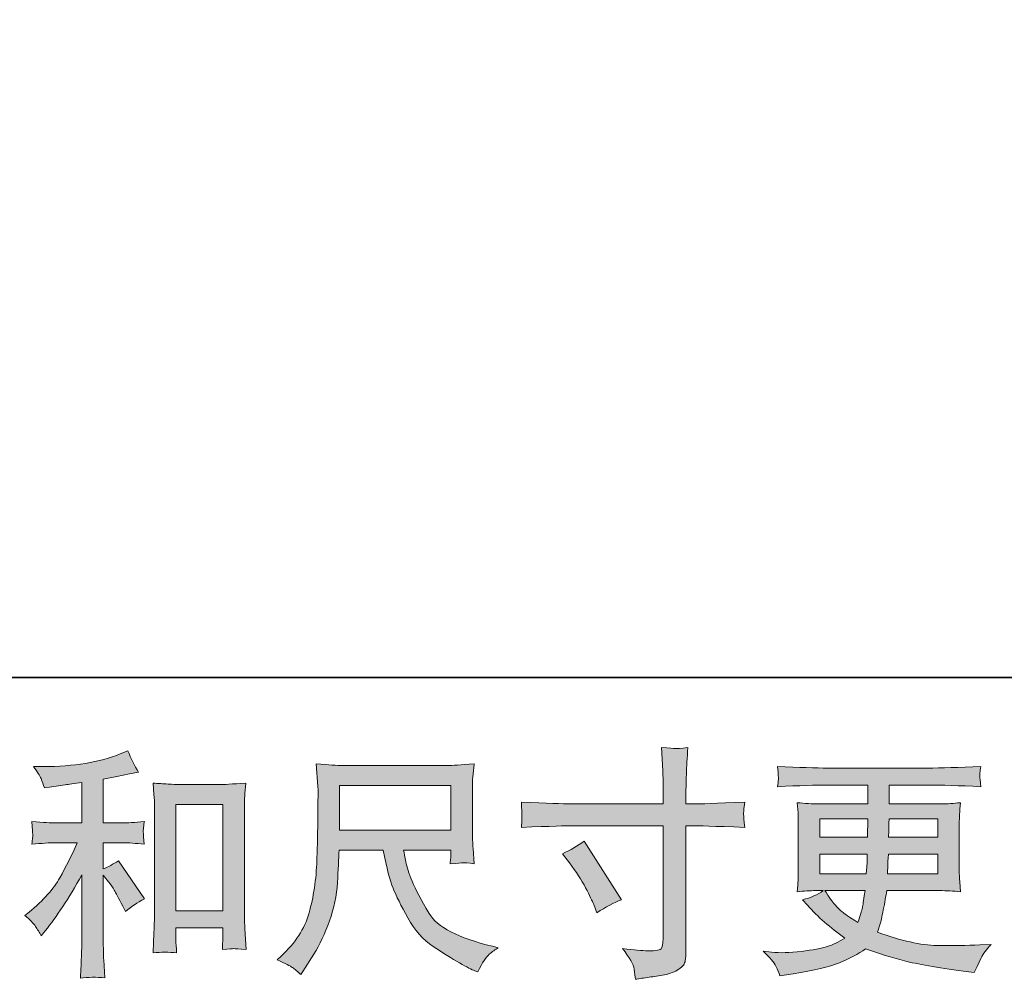
# Model space of a CAD drawing. Units: inches. Extents: x -74 to 304, y 129 to 308.
# Drawn here: x 37 to 67, y 129 to 159 of the extents above; entities that cross this region are included whole.
import ezdxf

# ---------------------------------------------------------------- set-up
doc = ezdxf.new("R2010")
doc.units = ezdxf.units.IN
doc.header["$MEASUREMENT"] = 0
doc.layers.add('图层 1', color=7, linetype='Continuous')

msp = doc.modelspace()

# ---------------------------------------------------------------- hatches: boundary and pattern name
at = {"layer": '图层 1'}
h = msp.add_hatch(color=7, dxfattribs=at)
h.dxf.hatch_style = 2
edge = h.paths.add_edge_path()
edge.add_spline(control_points=[(53.445, 132.945), (53.693, 133.059), (53.917, 133.188), (54.115, 133.332), (54.115, 133.332), (55.27, 131.516), (55.27, 131.516), (55.041, 131.427), (54.788, 131.293), (54.51, 131.114), (54.51, 131.114), (54.413, 131.367), (54.413, 131.367), (54.369, 131.476), (54.284, 131.65), (54.159, 131.888), (54.036, 132.126), (53.87, 132.384), (53.661, 132.662), (53.661, 132.662), (53.445, 132.945), (53.445, 132.945)], knot_values=[0, 0, 0, 0, 1, 1, 1, 2, 2, 2, 3, 3, 3, 4, 4, 4, 5, 5, 5, 6, 6, 6, 7, 7, 7, 7], degree=3, periodic=0)
edge = h.paths.add_edge_path()
edge.add_spline(control_points=[(53.701, 134.489), (53.701, 134.489), (56.567, 134.489), (56.567, 134.489), (56.567, 134.489), (56.567, 134.809), (56.567, 134.809), (56.567, 135.107), (56.562, 135.342), (56.551, 135.516), (56.551, 135.516), (56.515, 136.238), (56.515, 136.238), (56.754, 136.218), (56.897, 136.209), (56.942, 136.206), (56.986, 136.204), (57.115, 136.214), (57.332, 136.238), (57.311, 135.916), (57.296, 135.638), (57.286, 135.405), (57.277, 135.171), (57.272, 134.973), (57.272, 134.809), (57.272, 134.809), (57.272, 134.496), (57.272, 134.496), (57.272, 134.496), (57.532, 134.489), (57.532, 134.489), (57.681, 134.484), (58.202, 134.504), (59.095, 134.548), (59.081, 134.439), (59.071, 134.355), (59.066, 134.294), (59.061, 134.238), (59.058, 134.191), (59.061, 134.156), (59.063, 134.119), (59.076, 133.99), (59.095, 133.762), (58.137, 133.796), (57.611, 133.814), (57.517, 133.814), (57.517, 133.814), (57.272, 133.814), (57.272, 133.814), (57.272, 133.814), (57.272, 129.905), (57.272, 129.905), (57.272, 129.816), (57.264, 129.724), (57.252, 129.627), (57.239, 129.529), (57.173, 129.441), (57.051, 129.359), (56.926, 129.278), (56.783, 129.22), (56.611, 129.191), (56.442, 129.16), (56.281, 129.136), (56.127, 129.114), (55.973, 129.091), (55.832, 129.069), (55.703, 129.049), (55.698, 129.124), (55.686, 129.23), (55.666, 129.367), (55.646, 129.503), (55.527, 129.714), (55.309, 130.002), (55.656, 129.957), (55.916, 129.935), (56.091, 129.935), (56.354, 129.93), (56.494, 129.957), (56.517, 130.017), (56.54, 130.077), (56.554, 130.146), (56.56, 130.223), (56.565, 130.3), (56.567, 130.407), (56.567, 130.546), (56.567, 130.546), (56.567, 133.814), (56.567, 133.814), (56.567, 133.814), (53.701, 133.814), (53.701, 133.814), (53.602, 133.814), (53.09, 133.796), (52.167, 133.762), (52.177, 133.878), (52.182, 133.96), (52.185, 134.007), (52.187, 134.055), (52.187, 134.104), (52.185, 134.151), (52.182, 134.201), (52.177, 134.332), (52.167, 134.548), (52.961, 134.509), (53.472, 134.489), (53.701, 134.489)], knot_values=[0, 0, 0, 0, 0.352778, 0.352778, 0.352778, 0.705556, 0.705556, 0.705556, 1.058333, 1.058333, 1.058333, 1.411111, 1.411111, 1.411111, 1.763889, 1.763889, 1.763889, 2.116667, 2.116667, 2.116667, 2.469444, 2.469444, 2.469444, 2.822222, 2.822222, 2.822222, 3.175, 3.175, 3.175, 3.527778, 3.527778, 3.527778, 3.880556, 3.880556, 3.880556, 4.233333, 4.233333, 4.233333, 4.586111, 4.586111, 4.586111, 4.938889, 4.938889, 4.938889, 5.291667, 5.291667, 5.291667, 5.644444, 5.644444, 5.644444, 5.997222, 5.997222, 5.997222, 6.35, 6.35, 6.35, 6.702778, 6.702778, 6.702778, 7.055556, 7.055556, 7.055556, 7.408333, 7.408333, 7.408333, 7.761111, 7.761111, 7.761111, 8.113889, 8.113889, 8.113889, 8.466667, 8.466667, 8.466667, 8.819444, 8.819444, 8.819444, 9.172222, 9.172222, 9.172222, 9.525, 9.525, 9.525, 9.877778, 9.877778, 9.877778, 10.230556, 10.230556, 10.230556, 10.583333, 10.583333, 10.583333, 10.936111, 10.936111, 10.936111, 11.288889, 11.288889, 11.288889, 11.641667, 11.641667, 11.641667, 11.994444, 11.994444, 11.994444, 12.347222, 12.347222, 12.347222, 12.347222], degree=3, periodic=0)
edge.add_line((53.701, 134.489), (53.701, 134.489))
h = msp.add_hatch(color=7, dxfattribs=at)
h.dxf.hatch_style = 2
h.paths.add_polyline_path([(41.454, 134.474), (42.913, 134.474), (42.913, 131.168), (41.454, 131.168)])
edge = h.paths.add_edge_path()
edge.add_spline(control_points=[(37.098, 130.692), (37.159, 130.603), (37.218, 130.506), (37.278, 130.402), (37.278, 130.402), (37.405, 130.558), (37.405, 130.558), (37.747, 130.98), (38.124, 131.556), (38.536, 132.285), (38.536, 132.285), (38.536, 130.372), (38.536, 130.372), (38.536, 130.094), (38.531, 129.883), (38.523, 129.737), (38.517, 129.59), (38.507, 129.372), (38.491, 129.084), (38.728, 129.119), (38.983, 129.121), (39.254, 129.091), (39.254, 129.091), (39.215, 129.65), (39.215, 129.65), (39.207, 129.759), (39.202, 129.992), (39.202, 130.35), (39.202, 130.35), (39.202, 132.278), (39.202, 132.278), (39.202, 132.278), (39.365, 132.077), (39.365, 132.077), (39.439, 131.982), (39.499, 131.896), (39.543, 131.816), (39.587, 131.737), (39.676, 131.57), (39.804, 131.317), (39.804, 131.317), (39.886, 131.154), (39.886, 131.154), (40.059, 131.298), (40.259, 131.429), (40.481, 131.548), (40.481, 131.548), (39.67, 132.724), (39.67, 132.724), (39.511, 132.62), (39.355, 132.536), (39.202, 132.471), (39.202, 132.471), (39.202, 133.283), (39.202, 133.283), (39.202, 133.283), (39.796, 133.283), (39.796, 133.283), (39.985, 133.283), (40.209, 133.268), (40.467, 133.238), (40.467, 133.238), (40.452, 133.466), (40.452, 133.466), (40.452, 133.466), (40.444, 133.581), (40.444, 133.581), (40.439, 133.61), (40.439, 133.653), (40.444, 133.71), (40.449, 133.764), (40.459, 133.844), (40.475, 133.943), (40.176, 133.913), (39.947, 133.898), (39.788, 133.898), (39.788, 133.898), (39.202, 133.898), (39.202, 133.898), (39.202, 133.898), (39.202, 135.261), (39.202, 135.261), (39.202, 135.261), (39.618, 135.335), (39.618, 135.335), (39.618, 135.335), (40.012, 135.417), (40.012, 135.417), (40.012, 135.417), (40.295, 135.469), (40.295, 135.469), (40.166, 135.673), (40.056, 135.896), (39.968, 136.139), (39.968, 136.139), (39.73, 136.042), (39.73, 136.042), (39.084, 135.779), (38.288, 135.648), (37.337, 135.648), (37.337, 135.648), (37.033, 135.648), (37.033, 135.648), (37.156, 135.489), (37.236, 135.365), (37.27, 135.273), (37.304, 135.181), (37.34, 135.084), (37.375, 134.985), (37.375, 134.985), (37.538, 135.007), (37.538, 135.007), (37.538, 135.007), (38.015, 135.082), (38.015, 135.082), (38.129, 135.097), (38.303, 135.119), (38.536, 135.149), (38.536, 135.149), (38.536, 133.898), (38.536, 133.898), (38.536, 133.898), (37.724, 133.898), (37.724, 133.898), (37.59, 133.898), (37.345, 133.913), (36.987, 133.943), (37.002, 133.712), (37.01, 133.581), (37.012, 133.553), (37.015, 133.526), (37.015, 133.486), (37.01, 133.439), (37.005, 133.392), (36.997, 133.325), (36.987, 133.238), (37.291, 133.268), (37.536, 133.283), (37.724, 133.283), (37.724, 133.283), (38.394, 133.283), (38.394, 133.283), (38.221, 132.896), (38.04, 132.533), (37.853, 132.196), (37.668, 131.858), (37.35, 131.503), (36.898, 131.131), (36.898, 131.131), (36.771, 131.027), (36.771, 131.027), (36.93, 130.893), (37.039, 130.781), (37.098, 130.692)], knot_values=[0, 0, 0, 0, 0.352778, 0.352778, 0.352778, 0.705556, 0.705556, 0.705556, 1.058333, 1.058333, 1.058333, 1.411111, 1.411111, 1.411111, 1.763889, 1.763889, 1.763889, 2.116667, 2.116667, 2.116667, 2.469444, 2.469444, 2.469444, 2.822222, 2.822222, 2.822222, 3.175, 3.175, 3.175, 3.527778, 3.527778, 3.527778, 3.880556, 3.880556, 3.880556, 4.233333, 4.233333, 4.233333, 4.586111, 4.586111, 4.586111, 4.938889, 4.938889, 4.938889, 5.291667, 5.291667, 5.291667, 5.644444, 5.644444, 5.644444, 5.997222, 5.997222, 5.997222, 6.35, 6.35, 6.35, 6.702778, 6.702778, 6.702778, 7.055556, 7.055556, 7.055556, 7.408333, 7.408333, 7.408333, 7.761111, 7.761111, 7.761111, 8.113889, 8.113889, 8.113889, 8.466667, 8.466667, 8.466667, 8.819444, 8.819444, 8.819444, 9.172222, 9.172222, 9.172222, 9.525, 9.525, 9.525, 9.877778, 9.877778, 9.877778, 10.230556, 10.230556, 10.230556, 10.583333, 10.583333, 10.583333, 10.936111, 10.936111, 10.936111, 11.288889, 11.288889, 11.288889, 11.641667, 11.641667, 11.641667, 11.994444, 11.994444, 11.994444, 12.347222, 12.347222, 12.347222, 12.7, 12.7, 12.7, 13.052778, 13.052778, 13.052778, 13.405556, 13.405556, 13.405556, 13.758333, 13.758333, 13.758333, 14.111111, 14.111111, 14.111111, 14.463889, 14.463889, 14.463889, 14.816667, 14.816667, 14.816667, 15.169444, 15.169444, 15.169444, 15.522222, 15.522222, 15.522222, 15.875, 15.875, 15.875, 16.227778, 16.227778, 16.227778, 16.580556, 16.580556, 16.580556, 16.933333, 16.933333, 16.933333, 17.286111, 17.286111, 17.286111, 17.638889, 17.638889, 17.638889, 17.991667, 17.991667, 17.991667, 17.991667], degree=3, periodic=0)
edge.add_line((37.098, 130.692), (37.098, 130.692))
edge = h.paths.add_edge_path()
edge.add_spline(control_points=[(40.744, 135.134), (40.744, 135.134), (40.774, 134.777), (40.774, 134.777), (40.785, 134.66), (40.79, 134.538), (40.79, 134.409), (40.79, 134.409), (40.79, 131.203), (40.79, 131.203), (40.79, 130.955), (40.785, 130.749), (40.777, 130.588), (40.769, 130.426), (40.759, 130.186), (40.744, 129.868), (40.993, 129.898), (41.236, 129.898), (41.477, 129.868), (41.462, 130.037), (41.454, 130.168), (41.454, 130.263), (41.454, 130.263), (41.454, 130.642), (41.454, 130.642), (41.454, 130.642), (42.913, 130.642), (42.913, 130.642), (42.913, 130.642), (42.913, 130.389), (42.913, 130.389), (42.913, 130.359), (42.912, 130.307), (42.907, 130.233), (42.902, 130.158), (42.898, 130.072), (42.898, 129.972), (43.095, 129.992), (43.211, 130.002), (43.248, 130), (43.287, 129.997), (43.417, 129.987), (43.638, 129.972), (43.638, 129.972), (43.594, 130.613), (43.594, 130.613), (43.583, 130.737), (43.578, 130.955), (43.578, 131.265), (43.578, 131.265), (43.578, 134.439), (43.578, 134.439), (43.578, 134.533), (43.581, 134.635), (43.588, 134.742), (43.596, 134.849), (43.608, 134.98), (43.623, 135.134), (43.189, 135.104), (42.926, 135.089), (42.831, 135.089), (42.831, 135.089), (41.535, 135.089), (41.535, 135.089), (41.467, 135.089), (41.357, 135.094), (41.212, 135.104), (41.064, 135.114), (40.908, 135.124), (40.744, 135.134)], knot_values=[0, 0, 0, 0, 0.352778, 0.352778, 0.352778, 0.705556, 0.705556, 0.705556, 1.058333, 1.058333, 1.058333, 1.411111, 1.411111, 1.411111, 1.763889, 1.763889, 1.763889, 2.116667, 2.116667, 2.116667, 2.469444, 2.469444, 2.469444, 2.822222, 2.822222, 2.822222, 3.175, 3.175, 3.175, 3.527778, 3.527778, 3.527778, 3.880556, 3.880556, 3.880556, 4.233333, 4.233333, 4.233333, 4.586111, 4.586111, 4.586111, 4.938889, 4.938889, 4.938889, 5.291667, 5.291667, 5.291667, 5.644444, 5.644444, 5.644444, 5.997222, 5.997222, 5.997222, 6.35, 6.35, 6.35, 6.702778, 6.702778, 6.702778, 7.055556, 7.055556, 7.055556, 7.408333, 7.408333, 7.408333, 7.761111, 7.761111, 7.761111, 8.113889, 8.113889, 8.113889, 8.113889], degree=3, periodic=0)
edge.add_line((40.744, 135.134), (40.744, 135.134))
h = msp.add_hatch(color=7, dxfattribs=at)
h.dxf.hatch_style = 2
h.paths.add_polyline_path([(46.528, 135.065), (49.983, 135.065), (49.983, 133.675), (46.528, 133.675)])
edge = h.paths.add_edge_path()
edge.add_spline(control_points=[(45.072, 129.412), (45.139, 129.367), (45.226, 129.295), (45.33, 129.196), (45.33, 129.196), (45.39, 129.292), (45.39, 129.292), (45.39, 129.292), (45.733, 129.828), (45.733, 129.828), (45.911, 130.126), (46.072, 130.471), (46.216, 130.863), (46.361, 131.255), (46.442, 131.65), (46.465, 132.047), (46.486, 132.444), (46.504, 132.782), (46.514, 133.059), (46.514, 133.059), (47.877, 133.059), (47.877, 133.059), (47.991, 132.499), (48.095, 132.104), (48.189, 131.873), (48.283, 131.642), (48.434, 131.335), (48.646, 130.953), (48.857, 130.57), (49.12, 130.275), (49.433, 130.067), (49.745, 129.858), (50.016, 129.689), (50.246, 129.558), (50.475, 129.426), (50.634, 129.345), (50.722, 129.315), (50.722, 129.315), (50.819, 129.279), (50.819, 129.279), (50.959, 129.565), (51.076, 129.749), (51.17, 129.826), (51.264, 129.903), (51.358, 129.97), (51.452, 130.029), (51.452, 130.029), (51.274, 130.074), (51.274, 130.074), (50.209, 130.332), (49.553, 130.672), (49.306, 131.092), (49.058, 131.511), (48.882, 131.843), (48.78, 132.092), (48.678, 132.34), (48.614, 132.541), (48.584, 132.692), (48.554, 132.844), (48.532, 132.965), (48.517, 133.059), (48.517, 133.059), (49.983, 133.059), (49.983, 133.059), (49.983, 133.059), (49.983, 132.896), (49.983, 132.896), (49.983, 132.871), (49.978, 132.831), (49.97, 132.774), (49.964, 132.717), (49.962, 132.67), (49.962, 132.635), (50.189, 132.65), (50.323, 132.66), (50.358, 132.662), (50.395, 132.665), (50.511, 132.655), (50.709, 132.635), (50.709, 132.635), (50.67, 133.104), (50.67, 133.104), (50.657, 133.278), (50.649, 133.456), (50.649, 133.635), (50.649, 133.635), (50.649, 135.03), (50.649, 135.03), (50.649, 135.112), (50.654, 135.211), (50.663, 135.33), (50.673, 135.449), (50.686, 135.583), (50.701, 135.732), (50.29, 135.697), (50.016, 135.68), (49.879, 135.68), (49.879, 135.68), (46.603, 135.68), (46.603, 135.68), (46.47, 135.68), (46.205, 135.697), (45.807, 135.732), (45.807, 135.732), (45.859, 135.03), (45.859, 135.03), (45.864, 134.96), (45.864, 134.785), (45.859, 134.501), (45.859, 134.501), (45.859, 133.888), (45.859, 133.888), (45.854, 133.863), (45.848, 133.675), (45.844, 133.322), (45.844, 133.322), (45.829, 132.747), (45.829, 132.747), (45.804, 132.141), (45.723, 131.595), (45.583, 131.106), (45.445, 130.618), (45.156, 130.171), (44.721, 129.769), (44.721, 129.769), (44.593, 129.65), (44.593, 129.65), (44.846, 129.536), (45.005, 129.456), (45.072, 129.412)], knot_values=[0, 0, 0, 0, 0.352778, 0.352778, 0.352778, 0.705556, 0.705556, 0.705556, 1.058333, 1.058333, 1.058333, 1.411111, 1.411111, 1.411111, 1.763889, 1.763889, 1.763889, 2.116667, 2.116667, 2.116667, 2.469444, 2.469444, 2.469444, 2.822222, 2.822222, 2.822222, 3.175, 3.175, 3.175, 3.527778, 3.527778, 3.527778, 3.880556, 3.880556, 3.880556, 4.233333, 4.233333, 4.233333, 4.586111, 4.586111, 4.586111, 4.938889, 4.938889, 4.938889, 5.291667, 5.291667, 5.291667, 5.644444, 5.644444, 5.644444, 5.997222, 5.997222, 5.997222, 6.35, 6.35, 6.35, 6.702778, 6.702778, 6.702778, 7.055556, 7.055556, 7.055556, 7.408333, 7.408333, 7.408333, 7.761111, 7.761111, 7.761111, 8.113889, 8.113889, 8.113889, 8.466667, 8.466667, 8.466667, 8.819444, 8.819444, 8.819444, 9.172222, 9.172222, 9.172222, 9.525, 9.525, 9.525, 9.877778, 9.877778, 9.877778, 10.230556, 10.230556, 10.230556, 10.583333, 10.583333, 10.583333, 10.936111, 10.936111, 10.936111, 11.288889, 11.288889, 11.288889, 11.641667, 11.641667, 11.641667, 11.994444, 11.994444, 11.994444, 12.347222, 12.347222, 12.347222, 12.7, 12.7, 12.7, 13.052778, 13.052778, 13.052778, 13.405556, 13.405556, 13.405556, 13.758333, 13.758333, 13.758333, 14.111111, 14.111111, 14.111111, 14.463889, 14.463889, 14.463889, 14.816667, 14.816667, 14.816667, 15.169444, 15.169444, 15.169444, 15.169444], degree=3, periodic=0)
edge.add_line((45.072, 129.412), (45.072, 129.412))
h = msp.add_hatch(color=7, dxfattribs=at)
h.dxf.hatch_style = 2
h.paths.add_polyline_path([(61.42, 134.022), (62.917, 134.022), (62.902, 133.456), (61.42, 133.456)])
edge = h.paths.add_edge_path()
edge.add_spline(control_points=[(61.42, 132.93), (61.42, 132.93), (62.896, 132.93), (62.896, 132.93), (62.896, 132.93), (62.888, 132.625), (62.888, 132.625), (62.883, 132.59), (62.875, 132.491), (62.865, 132.325), (62.865, 132.325), (61.42, 132.325), (61.42, 132.325), (61.42, 132.325), (61.42, 132.93), (61.42, 132.93)], knot_values=[0, 0, 0, 0, 1, 1, 1, 2, 2, 2, 3, 3, 3, 4, 4, 4, 5, 5, 5, 5], degree=3, periodic=0)
edge = h.paths.add_edge_path()
edge.add_spline(control_points=[(62.826, 131.799), (62.826, 131.799), (62.803, 131.635), (62.803, 131.635), (62.773, 131.432), (62.751, 131.3), (62.738, 131.24), (62.726, 131.181), (62.682, 131.037), (62.602, 130.809), (62.339, 130.982), (62.178, 131.094), (62.118, 131.141), (62.058, 131.188), (61.984, 131.26), (61.897, 131.357), (61.811, 131.454), (61.706, 131.6), (61.582, 131.799), (61.582, 131.799), (62.826, 131.799), (62.826, 131.799)], knot_values=[0, 0, 0, 0, 1, 1, 1, 2, 2, 2, 3, 3, 3, 4, 4, 4, 5, 5, 5, 6, 6, 6, 7, 7, 7, 7], degree=3, periodic=0)
edge = h.paths.add_edge_path()
edge.add_spline(control_points=[(63.528, 132.325), (63.528, 132.325), (63.535, 132.595), (63.535, 132.595), (63.535, 132.636), (63.54, 132.747), (63.55, 132.93), (63.55, 132.93), (65.084, 132.93), (65.084, 132.93), (65.084, 132.93), (65.084, 132.325), (65.084, 132.325), (65.084, 132.325), (63.528, 132.325), (63.528, 132.325)], knot_values=[0, 0, 0, 0, 1, 1, 1, 2, 2, 2, 3, 3, 3, 4, 4, 4, 5, 5, 5, 5], degree=3, periodic=0)
edge = h.paths.add_edge_path()
edge.add_spline(control_points=[(63.558, 133.456), (63.558, 133.456), (63.565, 133.641), (63.565, 133.641), (63.565, 133.697), (63.568, 133.824), (63.572, 134.022), (63.572, 134.022), (65.084, 134.022), (65.084, 134.022), (65.084, 134.022), (65.084, 133.456), (65.084, 133.456), (65.084, 133.456), (63.558, 133.456), (63.558, 133.456)], knot_values=[0, 0, 0, 0, 1, 1, 1, 2, 2, 2, 3, 3, 3, 4, 4, 4, 5, 5, 5, 5], degree=3, periodic=0)
edge = h.paths.add_edge_path()
edge.add_spline(control_points=[(60.064, 129.454), (60.113, 129.345), (60.152, 129.247), (60.183, 129.156), (60.183, 129.156), (60.6, 129.223), (60.6, 129.223), (61.245, 129.322), (61.724, 129.436), (62.034, 129.564), (62.344, 129.689), (62.615, 129.833), (62.844, 129.997), (63.255, 129.848), (63.657, 129.724), (64.049, 129.622), (64.44, 129.521), (65.054, 129.414), (65.883, 129.305), (65.883, 129.305), (66.21, 129.26), (66.21, 129.26), (66.21, 129.26), (66.3, 129.446), (66.3, 129.446), (66.3, 129.446), (66.426, 129.714), (66.426, 129.714), (66.491, 129.833), (66.596, 129.972), (66.739, 130.131), (66.739, 130.131), (66.382, 130.116), (66.382, 130.116), (65.99, 130.096), (65.547, 130.091), (65.057, 130.099), (64.563, 130.106), (63.948, 130.243), (63.208, 130.511), (63.208, 130.511), (63.297, 130.771), (63.297, 130.771), (63.317, 130.836), (63.349, 130.98), (63.394, 131.203), (63.438, 131.427), (63.474, 131.625), (63.498, 131.799), (63.498, 131.799), (65.146, 131.799), (65.146, 131.799), (65.349, 131.799), (65.563, 131.788), (65.786, 131.762), (65.786, 131.762), (65.763, 132.074), (65.763, 132.074), (65.754, 132.206), (65.749, 132.32), (65.749, 132.414), (65.749, 132.414), (65.749, 133.903), (65.749, 133.903), (65.749, 133.973), (65.752, 134.06), (65.758, 134.164), (65.766, 134.268), (65.776, 134.387), (65.786, 134.526), (65.578, 134.501), (65.38, 134.489), (65.19, 134.489), (65.19, 134.489), (63.576, 134.489), (63.576, 134.489), (63.576, 134.489), (63.576, 135.074), (63.576, 135.074), (63.576, 135.074), (64.781, 135.074), (64.781, 135.074), (65.193, 135.074), (65.739, 135.057), (66.419, 135.022), (66.398, 135.199), (66.387, 135.303), (66.385, 135.33), (66.382, 135.36), (66.385, 135.4), (66.39, 135.449), (66.393, 135.499), (66.404, 135.566), (66.419, 135.654), (65.729, 135.618), (65.18, 135.601), (64.774, 135.601), (64.774, 135.601), (61.681, 135.601), (61.681, 135.601), (61.3, 135.601), (60.776, 135.618), (60.111, 135.654), (60.126, 135.519), (60.134, 135.422), (60.136, 135.36), (60.139, 135.298), (60.139, 135.248), (60.136, 135.213), (60.134, 135.179), (60.126, 135.114), (60.111, 135.022), (60.78, 135.057), (61.302, 135.074), (61.675, 135.074), (61.675, 135.074), (62.91, 135.074), (62.91, 135.074), (62.91, 135.074), (62.91, 134.489), (62.91, 134.489), (62.91, 134.489), (61.396, 134.489), (61.396, 134.489), (61.183, 134.489), (60.959, 134.501), (60.725, 134.526), (60.725, 134.526), (60.748, 134.208), (60.748, 134.208), (60.753, 134.144), (60.756, 134.042), (60.756, 133.903), (60.756, 133.903), (60.756, 132.407), (60.756, 132.407), (60.756, 132.298), (60.753, 132.198), (60.748, 132.111), (60.743, 132.022), (60.735, 131.906), (60.725, 131.762), (60.93, 131.788), (61.121, 131.799), (61.3, 131.799), (61.3, 131.799), (61.53, 131.799), (61.53, 131.799), (61.361, 131.675), (61.146, 131.58), (60.883, 131.516), (60.883, 131.516), (61.039, 131.345), (61.039, 131.345), (61.361, 130.987), (61.749, 130.647), (62.201, 130.325), (62.006, 130.206), (61.825, 130.119), (61.654, 130.064), (61.483, 130.01), (61.214, 129.96), (60.853, 129.915), (60.49, 129.871), (60.183, 129.863), (59.93, 129.893), (59.93, 129.893), (59.662, 129.923), (59.662, 129.923), (59.879, 129.719), (60.014, 129.564), (60.064, 129.454)], knot_values=[0, 0, 0, 0, 0.352778, 0.352778, 0.352778, 0.705556, 0.705556, 0.705556, 1.058333, 1.058333, 1.058333, 1.411111, 1.411111, 1.411111, 1.763889, 1.763889, 1.763889, 2.116667, 2.116667, 2.116667, 2.469444, 2.469444, 2.469444, 2.822222, 2.822222, 2.822222, 3.175, 3.175, 3.175, 3.527778, 3.527778, 3.527778, 3.880556, 3.880556, 3.880556, 4.233333, 4.233333, 4.233333, 4.586111, 4.586111, 4.586111, 4.938889, 4.938889, 4.938889, 5.291667, 5.291667, 5.291667, 5.644444, 5.644444, 5.644444, 5.997222, 5.997222, 5.997222, 6.35, 6.35, 6.35, 6.702778, 6.702778, 6.702778, 7.055556, 7.055556, 7.055556, 7.408333, 7.408333, 7.408333, 7.761111, 7.761111, 7.761111, 8.113889, 8.113889, 8.113889, 8.466667, 8.466667, 8.466667, 8.819444, 8.819444, 8.819444, 9.172222, 9.172222, 9.172222, 9.525, 9.525, 9.525, 9.877778, 9.877778, 9.877778, 10.230556, 10.230556, 10.230556, 10.583333, 10.583333, 10.583333, 10.936111, 10.936111, 10.936111, 11.288889, 11.288889, 11.288889, 11.641667, 11.641667, 11.641667, 11.994444, 11.994444, 11.994444, 12.347222, 12.347222, 12.347222, 12.7, 12.7, 12.7, 13.052778, 13.052778, 13.052778, 13.405556, 13.405556, 13.405556, 13.758333, 13.758333, 13.758333, 14.111111, 14.111111, 14.111111, 14.463889, 14.463889, 14.463889, 14.816667, 14.816667, 14.816667, 15.169444, 15.169444, 15.169444, 15.522222, 15.522222, 15.522222, 15.875, 15.875, 15.875, 16.227778, 16.227778, 16.227778, 16.580556, 16.580556, 16.580556, 16.933333, 16.933333, 16.933333, 17.286111, 17.286111, 17.286111, 17.638889, 17.638889, 17.638889, 17.991667, 17.991667, 17.991667, 18.344444, 18.344444, 18.344444, 18.697222, 18.697222, 18.697222, 19.05, 19.05, 19.05, 19.402778, 19.402778, 19.402778, 19.755556, 19.755556, 19.755556, 20.108333, 20.108333, 20.108333, 20.108333], degree=3, periodic=0)
edge.add_line((60.064, 129.454), (60.064, 129.454))

# ---------------------------------------------------------------- linework, layer by layer
at = {"layer": '图层 1', "color": 7, "lineweight": 35}
msp.add_lwpolyline([(304.414, 138.412), (-73.755, 138.412), (-73.755, 296.883), (304.414, 296.883), (304.414, 138.412)], dxfattribs=at)
at = {"layer": '图层 1', "color": 7, "lineweight": 0}
for points in [[(46.528, 135.065), (49.983, 135.065), (49.983, 133.675), (46.528, 133.675), (46.528, 135.065)], [(41.454, 134.474), (42.913, 134.474), (42.913, 131.168), (41.454, 131.168), (41.454, 134.474)], [(61.42, 134.022), (62.917, 134.022), (62.902, 133.456), (61.42, 133.456), (61.42, 134.022)]]:
    msp.add_lwpolyline(points, dxfattribs=at)
for points, knots in [([(53.701, 134.489), (53.701, 134.489), (56.567, 134.489), (56.567, 134.489), (56.567, 134.489), (56.567, 134.809), (56.567, 134.809), (56.567, 135.107), (56.562, 135.342), (56.551, 135.516), (56.551, 135.516), (56.515, 136.238), (56.515, 136.238), (56.754, 136.218), (56.897, 136.209), (56.942, 136.206), (56.986, 136.204), (57.115, 136.214), (57.332, 136.238), (57.311, 135.916), (57.296, 135.638), (57.286, 135.405), (57.277, 135.171), (57.272, 134.973), (57.272, 134.809), (57.272, 134.809), (57.272, 134.496), (57.272, 134.496), (57.272, 134.496), (57.532, 134.489), (57.532, 134.489), (57.681, 134.484), (58.202, 134.504), (59.095, 134.548), (59.081, 134.439), (59.071, 134.355), (59.066, 134.294), (59.061, 134.238), (59.058, 134.191), (59.061, 134.156), (59.063, 134.119), (59.076, 133.99), (59.095, 133.762), (58.137, 133.796), (57.611, 133.814), (57.517, 133.814), (57.517, 133.814), (57.272, 133.814), (57.272, 133.814), (57.272, 133.814), (57.272, 129.905), (57.272, 129.905), (57.272, 129.816), (57.264, 129.724), (57.252, 129.627), (57.239, 129.529), (57.173, 129.441), (57.051, 129.359), (56.926, 129.278), (56.783, 129.22), (56.611, 129.191), (56.442, 129.16), (56.281, 129.136), (56.127, 129.114), (55.973, 129.091), (55.832, 129.069), (55.703, 129.049), (55.698, 129.124), (55.686, 129.23), (55.666, 129.367), (55.646, 129.503), (55.527, 129.714), (55.309, 130.002), (55.656, 129.957), (55.916, 129.935), (56.091, 129.935), (56.354, 129.93), (56.494, 129.957), (56.517, 130.017), (56.54, 130.077), (56.554, 130.146), (56.56, 130.223), (56.565, 130.3), (56.567, 130.407), (56.567, 130.546), (56.567, 130.546), (56.567, 133.814), (56.567, 133.814), (56.567, 133.814), (53.701, 133.814), (53.701, 133.814), (53.602, 133.814), (53.09, 133.796), (52.167, 133.762), (52.177, 133.878), (52.182, 133.96), (52.185, 134.007), (52.187, 134.055), (52.187, 134.104), (52.185, 134.151), (52.182, 134.201), (52.177, 134.332), (52.167, 134.548), (52.961, 134.509), (53.472, 134.489), (53.701, 134.489)], [0, 0, 0, 0, 1, 1, 1, 2, 2, 2, 3, 3, 3, 4, 4, 4, 5, 5, 5, 6, 6, 6, 7, 7, 7, 8, 8, 8, 9, 9, 9, 10, 10, 10, 11, 11, 11, 12, 12, 12, 13, 13, 13, 14, 14, 14, 15, 15, 15, 16, 16, 16, 17, 17, 17, 18, 18, 18, 19, 19, 19, 20, 20, 20, 21, 21, 21, 22, 22, 22, 23, 23, 23, 24, 24, 24, 25, 25, 25, 26, 26, 26, 27, 27, 27, 28, 28, 28, 29, 29, 29, 30, 30, 30, 31, 31, 31, 32, 32, 32, 33, 33, 33, 34, 34, 34, 35, 35, 35, 35]), ([(37.098, 130.692), (37.159, 130.603), (37.218, 130.506), (37.278, 130.402), (37.278, 130.402), (37.405, 130.558), (37.405, 130.558), (37.747, 130.98), (38.124, 131.556), (38.536, 132.285), (38.536, 132.285), (38.536, 130.372), (38.536, 130.372), (38.536, 130.094), (38.531, 129.883), (38.523, 129.737), (38.517, 129.59), (38.507, 129.372), (38.491, 129.084), (38.728, 129.119), (38.983, 129.121), (39.254, 129.091), (39.254, 129.091), (39.215, 129.65), (39.215, 129.65), (39.207, 129.759), (39.202, 129.992), (39.202, 130.35), (39.202, 130.35), (39.202, 132.278), (39.202, 132.278), (39.202, 132.278), (39.365, 132.077), (39.365, 132.077), (39.439, 131.982), (39.499, 131.896), (39.543, 131.816), (39.587, 131.737), (39.676, 131.57), (39.804, 131.317), (39.804, 131.317), (39.886, 131.154), (39.886, 131.154), (40.059, 131.298), (40.259, 131.429), (40.481, 131.548), (40.481, 131.548), (39.67, 132.724), (39.67, 132.724), (39.511, 132.62), (39.355, 132.536), (39.202, 132.471), (39.202, 132.471), (39.202, 133.283), (39.202, 133.283), (39.202, 133.283), (39.796, 133.283), (39.796, 133.283), (39.985, 133.283), (40.209, 133.268), (40.467, 133.238), (40.467, 133.238), (40.452, 133.466), (40.452, 133.466), (40.452, 133.466), (40.444, 133.581), (40.444, 133.581), (40.439, 133.61), (40.439, 133.653), (40.444, 133.71), (40.449, 133.764), (40.459, 133.844), (40.475, 133.943), (40.176, 133.913), (39.947, 133.898), (39.788, 133.898), (39.788, 133.898), (39.202, 133.898), (39.202, 133.898), (39.202, 133.898), (39.202, 135.261), (39.202, 135.261), (39.202, 135.261), (39.618, 135.335), (39.618, 135.335), (39.618, 135.335), (40.012, 135.417), (40.012, 135.417), (40.012, 135.417), (40.295, 135.469), (40.295, 135.469), (40.166, 135.673), (40.056, 135.896), (39.968, 136.139), (39.968, 136.139), (39.73, 136.042), (39.73, 136.042), (39.084, 135.779), (38.288, 135.648), (37.337, 135.648), (37.337, 135.648), (37.033, 135.648), (37.033, 135.648), (37.156, 135.489), (37.236, 135.365), (37.27, 135.273), (37.304, 135.181), (37.34, 135.084), (37.375, 134.985), (37.375, 134.985), (37.538, 135.007), (37.538, 135.007), (37.538, 135.007), (38.015, 135.082), (38.015, 135.082), (38.129, 135.097), (38.303, 135.119), (38.536, 135.149), (38.536, 135.149), (38.536, 133.898), (38.536, 133.898), (38.536, 133.898), (37.724, 133.898), (37.724, 133.898), (37.59, 133.898), (37.345, 133.913), (36.987, 133.943), (37.002, 133.712), (37.01, 133.581), (37.012, 133.553), (37.015, 133.526), (37.015, 133.486), (37.01, 133.439), (37.005, 133.392), (36.997, 133.325), (36.987, 133.238), (37.291, 133.268), (37.536, 133.283), (37.724, 133.283), (37.724, 133.283), (38.394, 133.283), (38.394, 133.283), (38.221, 132.896), (38.04, 132.533), (37.853, 132.196), (37.668, 131.858), (37.35, 131.503), (36.898, 131.131), (36.898, 131.131), (36.771, 131.027), (36.771, 131.027), (36.93, 130.893), (37.039, 130.781), (37.098, 130.692)], [0, 0, 0, 0, 1, 1, 1, 2, 2, 2, 3, 3, 3, 4, 4, 4, 5, 5, 5, 6, 6, 6, 7, 7, 7, 8, 8, 8, 9, 9, 9, 10, 10, 10, 11, 11, 11, 12, 12, 12, 13, 13, 13, 14, 14, 14, 15, 15, 15, 16, 16, 16, 17, 17, 17, 18, 18, 18, 19, 19, 19, 20, 20, 20, 21, 21, 21, 22, 22, 22, 23, 23, 23, 24, 24, 24, 25, 25, 25, 26, 26, 26, 27, 27, 27, 28, 28, 28, 29, 29, 29, 30, 30, 30, 31, 31, 31, 32, 32, 32, 33, 33, 33, 34, 34, 34, 35, 35, 35, 36, 36, 36, 37, 37, 37, 38, 38, 38, 39, 39, 39, 40, 40, 40, 41, 41, 41, 42, 42, 42, 43, 43, 43, 44, 44, 44, 45, 45, 45, 46, 46, 46, 47, 47, 47, 48, 48, 48, 49, 49, 49, 50, 50, 50, 51, 51, 51, 51]), ([(45.072, 129.412), (45.139, 129.367), (45.226, 129.295), (45.33, 129.196), (45.33, 129.196), (45.39, 129.292), (45.39, 129.292), (45.39, 129.292), (45.733, 129.828), (45.733, 129.828), (45.911, 130.126), (46.072, 130.471), (46.216, 130.863), (46.361, 131.255), (46.442, 131.65), (46.465, 132.047), (46.486, 132.444), (46.504, 132.782), (46.514, 133.059), (46.514, 133.059), (47.877, 133.059), (47.877, 133.059), (47.991, 132.499), (48.095, 132.104), (48.189, 131.873), (48.283, 131.642), (48.434, 131.335), (48.646, 130.953), (48.857, 130.57), (49.12, 130.275), (49.433, 130.067), (49.745, 129.858), (50.016, 129.689), (50.246, 129.558), (50.475, 129.426), (50.634, 129.345), (50.722, 129.315), (50.722, 129.315), (50.819, 129.279), (50.819, 129.279), (50.959, 129.565), (51.076, 129.749), (51.17, 129.826), (51.264, 129.903), (51.358, 129.97), (51.452, 130.029), (51.452, 130.029), (51.274, 130.074), (51.274, 130.074), (50.209, 130.332), (49.553, 130.672), (49.306, 131.092), (49.058, 131.511), (48.882, 131.843), (48.78, 132.092), (48.678, 132.34), (48.614, 132.541), (48.584, 132.692), (48.554, 132.844), (48.532, 132.965), (48.517, 133.059), (48.517, 133.059), (49.983, 133.059), (49.983, 133.059), (49.983, 133.059), (49.983, 132.896), (49.983, 132.896), (49.983, 132.871), (49.978, 132.831), (49.97, 132.774), (49.964, 132.717), (49.962, 132.67), (49.962, 132.635), (50.189, 132.65), (50.323, 132.66), (50.358, 132.662), (50.395, 132.665), (50.511, 132.655), (50.709, 132.635), (50.709, 132.635), (50.67, 133.104), (50.67, 133.104), (50.657, 133.278), (50.649, 133.456), (50.649, 133.635), (50.649, 133.635), (50.649, 135.03), (50.649, 135.03), (50.649, 135.112), (50.654, 135.211), (50.663, 135.33), (50.673, 135.449), (50.686, 135.583), (50.701, 135.732), (50.29, 135.697), (50.016, 135.68), (49.879, 135.68), (49.879, 135.68), (46.603, 135.68), (46.603, 135.68), (46.47, 135.68), (46.205, 135.697), (45.807, 135.732), (45.807, 135.732), (45.859, 135.03), (45.859, 135.03), (45.864, 134.96), (45.864, 134.785), (45.859, 134.501), (45.859, 134.501), (45.859, 133.888), (45.859, 133.888), (45.854, 133.863), (45.848, 133.675), (45.844, 133.322), (45.844, 133.322), (45.829, 132.747), (45.829, 132.747), (45.804, 132.141), (45.723, 131.595), (45.583, 131.106), (45.445, 130.618), (45.156, 130.171), (44.721, 129.769), (44.721, 129.769), (44.593, 129.65), (44.593, 129.65), (44.846, 129.536), (45.005, 129.456), (45.072, 129.412)], [0, 0, 0, 0, 1, 1, 1, 2, 2, 2, 3, 3, 3, 4, 4, 4, 5, 5, 5, 6, 6, 6, 7, 7, 7, 8, 8, 8, 9, 9, 9, 10, 10, 10, 11, 11, 11, 12, 12, 12, 13, 13, 13, 14, 14, 14, 15, 15, 15, 16, 16, 16, 17, 17, 17, 18, 18, 18, 19, 19, 19, 20, 20, 20, 21, 21, 21, 22, 22, 22, 23, 23, 23, 24, 24, 24, 25, 25, 25, 26, 26, 26, 27, 27, 27, 28, 28, 28, 29, 29, 29, 30, 30, 30, 31, 31, 31, 32, 32, 32, 33, 33, 33, 34, 34, 34, 35, 35, 35, 36, 36, 36, 37, 37, 37, 38, 38, 38, 39, 39, 39, 40, 40, 40, 41, 41, 41, 42, 42, 42, 43, 43, 43, 43]), ([(60.064, 129.454), (60.113, 129.345), (60.152, 129.247), (60.183, 129.156), (60.183, 129.156), (60.6, 129.223), (60.6, 129.223), (61.245, 129.322), (61.724, 129.436), (62.034, 129.564), (62.344, 129.689), (62.615, 129.833), (62.844, 129.997), (63.255, 129.848), (63.657, 129.724), (64.049, 129.622), (64.44, 129.521), (65.054, 129.414), (65.883, 129.305), (65.883, 129.305), (66.21, 129.26), (66.21, 129.26), (66.21, 129.26), (66.3, 129.446), (66.3, 129.446), (66.3, 129.446), (66.426, 129.714), (66.426, 129.714), (66.491, 129.833), (66.596, 129.972), (66.739, 130.131), (66.739, 130.131), (66.382, 130.116), (66.382, 130.116), (65.99, 130.096), (65.547, 130.091), (65.057, 130.099), (64.563, 130.106), (63.948, 130.243), (63.208, 130.511), (63.208, 130.511), (63.297, 130.771), (63.297, 130.771), (63.317, 130.836), (63.349, 130.98), (63.394, 131.203), (63.438, 131.427), (63.474, 131.625), (63.498, 131.799), (63.498, 131.799), (65.146, 131.799), (65.146, 131.799), (65.349, 131.799), (65.563, 131.788), (65.786, 131.762), (65.786, 131.762), (65.763, 132.074), (65.763, 132.074), (65.754, 132.206), (65.749, 132.32), (65.749, 132.414), (65.749, 132.414), (65.749, 133.903), (65.749, 133.903), (65.749, 133.973), (65.752, 134.06), (65.758, 134.164), (65.766, 134.268), (65.776, 134.387), (65.786, 134.526), (65.578, 134.501), (65.38, 134.489), (65.19, 134.489), (65.19, 134.489), (63.576, 134.489), (63.576, 134.489), (63.576, 134.489), (63.576, 135.074), (63.576, 135.074), (63.576, 135.074), (64.781, 135.074), (64.781, 135.074), (65.193, 135.074), (65.739, 135.057), (66.419, 135.022), (66.398, 135.199), (66.387, 135.303), (66.385, 135.33), (66.382, 135.36), (66.385, 135.4), (66.39, 135.449), (66.393, 135.499), (66.404, 135.566), (66.419, 135.654), (65.729, 135.618), (65.18, 135.601), (64.774, 135.601), (64.774, 135.601), (61.681, 135.601), (61.681, 135.601), (61.3, 135.601), (60.776, 135.618), (60.111, 135.654), (60.126, 135.519), (60.134, 135.422), (60.136, 135.36), (60.139, 135.298), (60.139, 135.248), (60.136, 135.213), (60.134, 135.179), (60.126, 135.114), (60.111, 135.022), (60.78, 135.057), (61.302, 135.074), (61.675, 135.074), (61.675, 135.074), (62.91, 135.074), (62.91, 135.074), (62.91, 135.074), (62.91, 134.489), (62.91, 134.489), (62.91, 134.489), (61.396, 134.489), (61.396, 134.489), (61.183, 134.489), (60.959, 134.501), (60.725, 134.526), (60.725, 134.526), (60.748, 134.208), (60.748, 134.208), (60.753, 134.144), (60.756, 134.042), (60.756, 133.903), (60.756, 133.903), (60.756, 132.407), (60.756, 132.407), (60.756, 132.298), (60.753, 132.198), (60.748, 132.111), (60.743, 132.022), (60.735, 131.906), (60.725, 131.762), (60.93, 131.788), (61.121, 131.799), (61.3, 131.799), (61.3, 131.799), (61.53, 131.799), (61.53, 131.799), (61.361, 131.675), (61.146, 131.58), (60.883, 131.516), (60.883, 131.516), (61.039, 131.345), (61.039, 131.345), (61.361, 130.987), (61.749, 130.647), (62.201, 130.325), (62.006, 130.206), (61.825, 130.119), (61.654, 130.064), (61.483, 130.01), (61.214, 129.96), (60.853, 129.915), (60.49, 129.871), (60.183, 129.863), (59.93, 129.893), (59.93, 129.893), (59.662, 129.923), (59.662, 129.923), (59.879, 129.719), (60.014, 129.564), (60.064, 129.454)], [0, 0, 0, 0, 1, 1, 1, 2, 2, 2, 3, 3, 3, 4, 4, 4, 5, 5, 5, 6, 6, 6, 7, 7, 7, 8, 8, 8, 9, 9, 9, 10, 10, 10, 11, 11, 11, 12, 12, 12, 13, 13, 13, 14, 14, 14, 15, 15, 15, 16, 16, 16, 17, 17, 17, 18, 18, 18, 19, 19, 19, 20, 20, 20, 21, 21, 21, 22, 22, 22, 23, 23, 23, 24, 24, 24, 25, 25, 25, 26, 26, 26, 27, 27, 27, 28, 28, 28, 29, 29, 29, 30, 30, 30, 31, 31, 31, 32, 32, 32, 33, 33, 33, 34, 34, 34, 35, 35, 35, 36, 36, 36, 37, 37, 37, 38, 38, 38, 39, 39, 39, 40, 40, 40, 41, 41, 41, 42, 42, 42, 43, 43, 43, 44, 44, 44, 45, 45, 45, 46, 46, 46, 47, 47, 47, 48, 48, 48, 49, 49, 49, 50, 50, 50, 51, 51, 51, 52, 52, 52, 53, 53, 53, 54, 54, 54, 55, 55, 55, 56, 56, 56, 57, 57, 57, 57]), ([(40.744, 135.134), (40.744, 135.134), (40.774, 134.777), (40.774, 134.777), (40.785, 134.66), (40.79, 134.538), (40.79, 134.409), (40.79, 134.409), (40.79, 131.203), (40.79, 131.203), (40.79, 130.955), (40.785, 130.749), (40.777, 130.588), (40.769, 130.426), (40.759, 130.186), (40.744, 129.868), (40.993, 129.898), (41.236, 129.898), (41.477, 129.868), (41.462, 130.037), (41.454, 130.168), (41.454, 130.263), (41.454, 130.263), (41.454, 130.642), (41.454, 130.642), (41.454, 130.642), (42.913, 130.642), (42.913, 130.642), (42.913, 130.642), (42.913, 130.389), (42.913, 130.389), (42.913, 130.359), (42.912, 130.307), (42.907, 130.233), (42.902, 130.158), (42.898, 130.072), (42.898, 129.972), (43.095, 129.992), (43.211, 130.002), (43.248, 130), (43.287, 129.997), (43.417, 129.987), (43.638, 129.972), (43.638, 129.972), (43.594, 130.613), (43.594, 130.613), (43.583, 130.737), (43.578, 130.955), (43.578, 131.265), (43.578, 131.265), (43.578, 134.439), (43.578, 134.439), (43.578, 134.533), (43.581, 134.635), (43.588, 134.742), (43.596, 134.849), (43.608, 134.98), (43.623, 135.134), (43.189, 135.104), (42.926, 135.089), (42.831, 135.089), (42.831, 135.089), (41.535, 135.089), (41.535, 135.089), (41.467, 135.089), (41.357, 135.094), (41.212, 135.104), (41.064, 135.114), (40.908, 135.124), (40.744, 135.134)], [0, 0, 0, 0, 1, 1, 1, 2, 2, 2, 3, 3, 3, 4, 4, 4, 5, 5, 5, 6, 6, 6, 7, 7, 7, 8, 8, 8, 9, 9, 9, 10, 10, 10, 11, 11, 11, 12, 12, 12, 13, 13, 13, 14, 14, 14, 15, 15, 15, 16, 16, 16, 17, 17, 17, 18, 18, 18, 19, 19, 19, 20, 20, 20, 21, 21, 21, 22, 22, 22, 23, 23, 23, 23]), ([(63.558, 133.456), (63.558, 133.456), (63.565, 133.641), (63.565, 133.641), (63.565, 133.697), (63.568, 133.824), (63.572, 134.022), (63.572, 134.022), (65.084, 134.022), (65.084, 134.022), (65.084, 134.022), (65.084, 133.456), (65.084, 133.456), (65.084, 133.456), (63.558, 133.456), (63.558, 133.456)], [0, 0, 0, 0, 1, 1, 1, 2, 2, 2, 3, 3, 3, 4, 4, 4, 5, 5, 5, 5]), ([(53.445, 132.945), (53.693, 133.059), (53.917, 133.188), (54.115, 133.332), (54.115, 133.332), (55.27, 131.516), (55.27, 131.516), (55.041, 131.427), (54.788, 131.293), (54.51, 131.114), (54.51, 131.114), (54.413, 131.367), (54.413, 131.367), (54.369, 131.476), (54.284, 131.65), (54.159, 131.888), (54.036, 132.126), (53.87, 132.384), (53.661, 132.662), (53.661, 132.662), (53.445, 132.945), (53.445, 132.945)], [0, 0, 0, 0, 1, 1, 1, 2, 2, 2, 3, 3, 3, 4, 4, 4, 5, 5, 5, 6, 6, 6, 7, 7, 7, 7]), ([(61.42, 132.93), (61.42, 132.93), (62.896, 132.93), (62.896, 132.93), (62.896, 132.93), (62.888, 132.625), (62.888, 132.625), (62.883, 132.59), (62.875, 132.491), (62.865, 132.325), (62.865, 132.325), (61.42, 132.325), (61.42, 132.325), (61.42, 132.325), (61.42, 132.93), (61.42, 132.93)], [0, 0, 0, 0, 1, 1, 1, 2, 2, 2, 3, 3, 3, 4, 4, 4, 5, 5, 5, 5]), ([(63.528, 132.325), (63.528, 132.325), (63.535, 132.595), (63.535, 132.595), (63.535, 132.636), (63.54, 132.747), (63.55, 132.93), (63.55, 132.93), (65.084, 132.93), (65.084, 132.93), (65.084, 132.93), (65.084, 132.325), (65.084, 132.325), (65.084, 132.325), (63.528, 132.325), (63.528, 132.325)], [0, 0, 0, 0, 1, 1, 1, 2, 2, 2, 3, 3, 3, 4, 4, 4, 5, 5, 5, 5]), ([(62.826, 131.799), (62.826, 131.799), (62.803, 131.635), (62.803, 131.635), (62.773, 131.432), (62.751, 131.3), (62.738, 131.24), (62.726, 131.181), (62.682, 131.037), (62.602, 130.809), (62.339, 130.982), (62.178, 131.094), (62.118, 131.141), (62.058, 131.188), (61.984, 131.26), (61.897, 131.357), (61.811, 131.454), (61.706, 131.6), (61.582, 131.799), (61.582, 131.799), (62.826, 131.799), (62.826, 131.799)], [0, 0, 0, 0, 1, 1, 1, 2, 2, 2, 3, 3, 3, 4, 4, 4, 5, 5, 5, 6, 6, 6, 7, 7, 7, 7])]:
    msp.add_open_spline(points, degree=3, knots=knots, dxfattribs=at)

doc.saveas('drawing.dxf')
